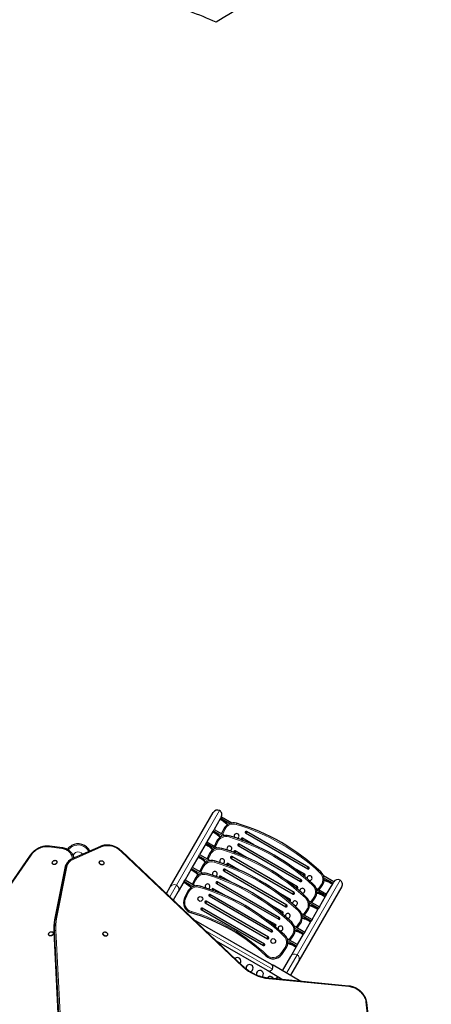
# Model space of a CAD drawing. Units: inches. Extents: x 438 to 1150, y -364 to 378.
# Drawn here: x 706 to 765, y -49 to 91 of the extents above; entities that cross this region are included whole.
import ezdxf

# ---------------------------------------------------------------- set-up
doc = ezdxf.new("R2010")
doc.units = ezdxf.units.IN
doc.header["$MEASUREMENT"] = 0
doc.header["$PDSIZE"] = -1
for name, color, linetype in [('CONTOUR', 7, 'Continuous'), ('DIM_IMP_BORDURE', 7, 'Continuous'), ('VUE NUAGE', 7, 'Continuous')]:
    doc.layers.add(name, color=color, linetype=linetype)
doc.styles.add('DIM', font='romans.shx')
doc.dimstyles.new('Implantation (Pied-mètre)', dxfattribs={"dimscale": 96, "dimtxt": 0.09375, "dimasz": 0.125, "dimexe": 0.125, "dimexo": 0.125, "dimgap": 0.03, "dimtad": 1, "dimdec": 3, "dimzin": 0, "dimdsep": 46, "dimlunit": 4, "dimtxsty": 'DIM', "dimblk1": 'OBLIQUE', "dimblk2": 'OBLIQUE', "dimsah": 1, "dimcen": 0.089844, "dimdle": 0.125, "dimclrt": 7, "dimadec": 0, "dimazin": 0, "dimtfac": 1, "dimtdec": 0, "dimtofl": 0, "dimtmove": 0, "dimatfit": 3, "dimldrblk": 'OBLIQUE', "dimfxl": 1, "dimfrac": 2, "dimtolj": 1, "dimtzin": 0, "dimarcsym": 0})

# ---------------------------------------------------------------- blocks, each defined once
blk = doc.blocks.new('_OBLIQUE')
at = {"color": 0, "linetype": 'ByBlock'}
blk.add_line((-0.5, -0.5), (0.5, 0.5), dxfattribs=at)
blk = doc.blocks.new('*D11')
at = {"layer": 'Defpoints', "color": 0}
for p in [(1134.17, 346.39), (514.75, 85.11), (1134.17, -87.89)]:
    blk.add_point(p, dxfattribs=at)
at = {"layer": 'DIM_IMP_BORDURE', "color": 0, "lineweight": -2}
for p, q in [((514.75, 101.36), (514.75, 362.64)), ((1134.17, -71.64), (1134.17, 362.64)), ((498.5, 346.39), (1150.42, 346.39))]:
    blk.add_line(p, q, dxfattribs=at)
at = {"layer": 'DIM_IMP_BORDURE', "color": 0, "lineweight": -2, "xscale": 16.25, "yscale": 16.25, "zscale": 16.25, "rotation": 180}
blk.add_blockref('_OBLIQUE', (514.75, 346.39), dxfattribs=at)
at = {"layer": 'DIM_IMP_BORDURE', "color": 0, "lineweight": -2, "xscale": 16.25, "yscale": 16.25, "zscale": 16.25}
blk.add_blockref('_OBLIQUE', (1134.17, 346.39), dxfattribs=at)
at = {"layer": 'DIM_IMP_BORDURE', "color": 7, "insert": (824.46, 359.56), "char_height": 12.1875, "attachment_point": 5, "style": 'DIM'}
blk.add_mtext('\\A1;51\'-7" [15.733m]', dxfattribs=at)

msp = doc.modelspace()

# ---------------------------------------------------------------- linework, layer by layer
at = {"layer": 'CONTOUR', "lineweight": 25}
for p, q in [((727.6234, -32.19035), (733.7501, -21.5786)), ((734.77433, -22.43457), (734.74386, -22.48735)), ((734.77433, -22.43457), (734.80145, -22.3876)), ((734.99084, -22.55957), (734.77433, -22.43457)), ((734.80145, -22.3876), (734.90988, -22.1998)), ((734.90988, -22.1998), (736.41439, -23.06843)), ((734.74386, -22.48735), (733.87342, -23.995)), ((734.90972, -22.70006), (734.69322, -22.57506)), ((733.7074, -24.28255), (732.83695, -25.79021)), ((733.87326, -24.49527), (733.65675, -24.37027)), ((733.73787, -24.22977), (733.7074, -24.28255)), ((733.73787, -24.22977), (733.76499, -24.18281)), ((733.95438, -24.35477), (733.73787, -24.22977)), ((733.76499, -24.18281), (733.87342, -23.995)), ((733.87342, -23.995), (735.37793, -24.86363)), ((735.25792, -23.9207), (734.93695, -24.60903)), ((738.33857, -24.51112), (747.21533, -29.63612)), ((747.34033, -29.41961), (738.46357, -24.29461)), ((712.27051, -26.63927), (710.41077, -26.40234)), ((717.69714, -26.41657), (713.63809, -28.20243)), ((717.70028, -26.41506), (713.64124, -28.20092)), ((732.67093, -26.07776), (731.80049, -27.58541)), ((732.8368, -26.29047), (732.62029, -26.16547)), ((732.70141, -26.02498), (732.67093, -26.07776)), ((732.70141, -26.02498), (732.72852, -25.97801)), ((732.91791, -26.14998), (732.70141, -26.02498)), ((732.72852, -25.97801), (732.83695, -25.79021)), ((732.83695, -25.79021), (734.34147, -26.65884)), ((734.22146, -25.71591), (733.90049, -26.40424)), ((737.30211, -26.30633), (746.17887, -31.43133)), ((746.30387, -31.21482), (737.42711, -26.08982)), ((737.77607, -25.4854), (737.84621, -25.52589)), ((739.52079, -26.20404), (737.90107, -25.26889)), ((707.68469, -27.66295), (701.60404, -36.45406)), ((713.67159, -27.50589), (713.67588, -27.51328)), ((713.71438, -27.57997), (713.67588, -27.51328)), ((738.02171, -43.5441), (720.65365, -27.07195)), ((731.63447, -27.87297), (730.76403, -29.38062)), ((731.80034, -28.08568), (731.58383, -27.96068)), ((731.66494, -27.82019), (731.63447, -27.87297)), ((731.66494, -27.82019), (731.69206, -27.77322)), ((731.88145, -27.94519), (731.66494, -27.82019)), ((731.69206, -27.77322), (731.80049, -27.58541)), ((731.80049, -27.58541), (733.30501, -28.45405)), ((733.185, -27.51111), (732.86402, -28.19944)), ((745.26741, -33.01003), (736.39065, -27.88503)), ((736.67927, -27.19546), (736.8858, -27.2652)), ((736.73961, -27.2806), (736.80975, -27.3211)), ((738.48433, -27.99924), (736.86461, -27.0641)), ((710.84153, -28.87151), (710.85597, -28.89652)), ((712.67521, -29.37108), (711.218, -36.75079)), ((711.45145, -28.55272), (711.43701, -28.52771)), ((712.85446, -28.88985), (712.77761, -29.02362)), ((713.64124, -28.20092), (713.63809, -28.20243)), ((717.54921, -28.58187), (717.5348, -28.60695)), ((718.131, -28.9495), (718.14542, -28.92441)), ((730.6556, -29.56843), (730.76403, -29.38062)), ((730.76403, -29.38062), (732.26854, -30.24925)), ((732.14854, -29.30632), (731.82756, -29.99465)), ((735.6428, -28.99067), (735.84934, -29.06041)), ((735.70315, -29.07581), (735.77328, -29.1163)), ((737.44787, -29.79445), (735.82815, -28.8593)), ((736.26565, -28.10153), (745.14241, -33.22653)), ((746.77783, -30.39389), (745.15812, -29.45875)), ((712.59835, -29.50485), (711.14115, -36.88456)), ((730.59801, -29.66817), (729.72756, -31.17582)), ((730.76387, -29.88089), (730.54737, -29.75589)), ((730.62848, -29.61539), (730.59801, -29.66817)), ((730.62848, -29.61539), (730.6556, -29.56843)), ((730.84499, -29.74039), (730.62848, -29.61539)), ((734.60634, -30.78587), (734.81287, -30.85562)), ((734.66669, -30.87102), (734.73682, -30.91151)), ((736.4114, -31.58965), (734.79169, -30.65451)), ((735.22919, -29.89674), (744.10595, -35.02174)), ((744.23095, -34.80523), (735.35419, -29.68023)), ((746.5827, -30.56991), (746.65283, -30.6104)), ((749.42683, -30.58116), (750.93135, -31.4498)), ((727.06684, -33.15433), (727.6234, -32.19035)), ((729.56155, -31.46338), (728.76222, -32.84785)), ((729.72741, -31.67609), (729.5109, -31.55109)), ((729.59202, -31.4106), (729.56155, -31.46338)), ((729.59202, -31.4106), (729.61913, -31.36363)), ((729.80853, -31.5356), (729.59202, -31.4106)), ((729.61913, -31.36363), (729.72756, -31.17582)), ((729.72756, -31.17582), (731.23208, -32.04446)), ((731.11207, -31.10153), (730.7911, -31.78986)), ((734.19272, -31.69194), (743.06948, -36.81694)), ((743.19448, -36.60044), (734.31772, -31.47544)), ((745.74137, -32.1891), (744.12165, -31.25395)), ((745.55662, -32.2713), (745.72028, -32.41529)), ((752.04921, -32.1436), (745.92251, -42.75535)), ((748.83135, -32.63097), (749.26698, -32.00883)), ((749.89489, -33.245), (750.76533, -31.73735)), ((750.71469, -31.82506), (750.49818, -31.70006)), ((750.7958, -31.68457), (750.5793, -31.55957)), ((750.7958, -31.68457), (750.76533, -31.73735)), ((750.82292, -31.6376), (750.7958, -31.68457)), ((750.93135, -31.4498), (750.82292, -31.6376)), ((728.76222, -32.84785), (728.04802, -34.08489)), ((730.07561, -32.89673), (729.64827, -33.81318)), ((733.15626, -33.48715), (742.03302, -38.61215)), ((742.15802, -38.39564), (733.28126, -33.27064)), ((733.56988, -32.58108), (733.77641, -32.65082)), ((733.63022, -32.66622), (733.70036, -32.70671)), ((735.37494, -33.38486), (733.75522, -32.44972)), ((744.70491, -33.9843), (743.08519, -33.04916)), ((745.54624, -32.36511), (745.61637, -32.4056)), ((748.39037, -32.37637), (749.89489, -33.245)), ((748.85842, -35.04021), (749.72887, -33.53255)), ((749.67822, -33.62027), (749.46172, -33.49527)), ((749.75934, -33.47977), (749.54283, -33.35477)), ((749.75934, -33.47977), (749.72887, -33.53255)), ((749.78646, -33.43281), (749.75934, -33.47977)), ((749.89489, -33.245), (749.78646, -33.43281)), ((732.53342, -34.37629), (732.73995, -34.44603)), ((732.59376, -34.46143), (741.47052, -39.58643)), ((741.59552, -39.36992), (732.71876, -34.24492)), ((743.66845, -35.77951), (742.04873, -34.84436)), ((744.50977, -34.16032), (744.57991, -34.20081)), ((744.52015, -34.06651), (744.68382, -34.2105)), ((747.35391, -34.17158), (748.85842, -35.04021)), ((747.79489, -34.42618), (748.23051, -33.80404)), ((748.85842, -35.04021), (748.74999, -35.22801)), ((732.03126, -35.43571), (740.90802, -40.56071)), ((741.03302, -40.3442), (732.15626, -35.2192)), ((743.47331, -35.95552), (743.54345, -35.99602)), ((743.48369, -35.86171), (743.64735, -36.00571)), ((746.31744, -35.96678), (747.82196, -36.83541)), ((746.75843, -36.22138), (747.19405, -35.59924)), ((747.82196, -36.83541), (748.6924, -35.32776)), ((748.64176, -35.41547), (748.42526, -35.29047)), ((748.72288, -35.27498), (748.50637, -35.14998)), ((748.72288, -35.27498), (748.6924, -35.32776)), ((748.74999, -35.22801), (748.72288, -35.27498)), ((730.95335, -36.84035), (741.99238, -43.21374)), ((742.63198, -37.57472), (741.01227, -36.63957)), ((742.43685, -37.75073), (742.50698, -37.79122)), ((742.44723, -37.65692), (742.61089, -37.80091)), ((745.28098, -37.76199), (746.7855, -38.63062)), ((745.72196, -38.01659), (746.15759, -37.39445)), ((746.7855, -38.63062), (747.65594, -37.12297)), ((747.6053, -37.21068), (747.38879, -37.08568)), ((747.68641, -37.07019), (747.46991, -36.94519)), ((747.68641, -37.07019), (747.65594, -37.12297)), ((747.71353, -37.02322), (747.68641, -37.07019)), ((747.82196, -36.83541), (747.71353, -37.02322)), ((710.32272, -39.04236), (710.33716, -39.06736)), ((710.93263, -38.72356), (710.9182, -38.69856)), ((711.02296, -38.58879), (712.79, -72.80284)), ((711.09982, -38.45502), (712.86685, -72.66907)), ((718.07484, -38.7409), (718.06043, -38.76598)), ((718.65664, -39.10853), (718.67105, -39.08345)), ((744.6855, -39.81179), (745.12113, -39.18966)), ((745.74903, -40.42582), (746.61948, -38.91817)), ((746.56884, -39.00589), (746.35233, -38.88089)), ((746.64995, -38.86539), (746.43345, -38.74039)), ((746.64995, -38.86539), (746.61948, -38.91817)), ((746.67707, -38.81843), (746.64995, -38.86539)), ((746.7855, -38.63062), (746.67707, -38.81843)), ((741.46738, -44.12307), (734.2208, -39.93925)), ((741.41077, -39.45213), (741.57443, -39.59612)), ((744.24452, -39.55719), (745.74903, -40.42582)), ((745.53237, -40.80109), (745.31587, -40.67609)), ((745.61349, -40.6606), (745.39698, -40.5356)), ((745.61349, -40.6606), (745.58302, -40.71338)), ((745.6406, -40.61363), (745.61349, -40.6606)), ((745.74903, -40.42582), (745.6406, -40.61363)), ((743.50467, -41.81318), (744.08466, -40.98486)), ((743.60267, -44.14344), (744.78369, -42.09785)), ((744.78369, -42.09785), (745.58302, -40.71338)), ((741.99238, -43.21374), (742.26301, -43.36999)), ((742.21145, -43.45931), (742.26301, -43.36999)), ((746.2431, -45.66789), (742.26301, -43.36999)), ((745.92251, -42.75535), (744.74149, -44.80094)), ((741.73801, -44.27932), (741.46738, -44.12307)), ((741.73801, -44.27932), (741.78958, -44.19)), ((741.73801, -44.27932), (743.72007, -45.42366)), ((753.02692, -46.32458), (741.64865, -45.22314)), ((742.74714, -45.19391), (742.77293, -45.17421)), ((742.74714, -45.19391), (742.76993, -45.1794)), ((756.08766, -52.98941), (755.61033, -48.65476)), ((756.08792, -52.9927), (755.61059, -48.65804))]:
    msp.add_line(p, q, dxfattribs=at)
at = {"layer": 'CONTOUR', "lineweight": 18}
for p, q in [((734.65333, -21.32915), (728.51657, -31.95834)), ((736.10995, -23.14307), (734.80145, -22.3876)), ((734.99084, -22.55957), (734.90972, -22.70006)), ((737.04649, -23.11732), (736.99592, -23.2867)), ((735.07349, -24.93827), (733.76499, -24.18281)), ((733.95438, -24.35477), (733.87326, -24.49527)), ((735.41814, -23.99541), (735.09063, -24.69776)), ((735.25792, -23.9207), (735.41814, -23.99541)), ((736.01002, -24.91252), (735.95945, -25.08191)), ((738.47121, -24.50634), (738.2764, -24.39387)), ((712.18906, -26.72524), (710.32932, -26.4883)), ((717.83343, -26.48636), (713.77439, -28.27222)), ((734.03703, -26.73348), (732.72852, -25.97801)), ((732.91791, -26.14998), (732.8368, -26.29047)), ((734.38167, -25.79062), (734.05416, -26.49297)), ((734.22146, -25.71591), (734.38167, -25.79062)), ((737.43474, -26.30154), (737.23994, -26.18907)), ((707.78115, -27.66958), (701.70049, -36.46069)), ((737.95033, -43.57982), (720.58226, -27.10767)), ((733.00056, -28.52868), (731.69206, -27.77322)), ((731.88145, -27.94519), (731.80034, -28.08568)), ((733.34521, -27.58582), (733.0177, -28.28817)), ((733.185, -27.51111), (733.34521, -27.58582)), ((734.97356, -26.70773), (734.92299, -26.87712)), ((736.39828, -28.09675), (736.20347, -27.98428)), ((736.79447, -27.04759), (736.88382, -27.07776)), ((712.87959, -29.35823), (711.42238, -36.73794)), ((712.59835, -29.50485), (712.67521, -29.37108)), ((732.30875, -29.38103), (731.98124, -30.08338)), ((732.14854, -29.30632), (732.30875, -29.38103)), ((733.9371, -28.50293), (733.88653, -28.67232)), ((735.75801, -28.84279), (735.84736, -28.87296)), ((731.9641, -30.32389), (730.6556, -29.56843)), ((730.84499, -29.74039), (730.76387, -29.88089)), ((732.90064, -30.29814), (732.85007, -30.46753)), ((734.72155, -30.638), (734.8109, -30.66817)), ((735.36182, -29.89196), (735.16701, -29.77948)), ((747.34797, -29.63134), (747.15316, -29.51887)), ((749.06845, -30.0582), (748.94704, -30.18669)), ((728.51657, -31.95834), (727.55743, -33.61961)), ((730.92764, -32.1191), (729.61913, -31.36363)), ((729.80853, -31.5356), (729.72741, -31.67609)), ((731.27229, -31.17623), (730.94478, -31.87858)), ((731.11207, -31.10153), (731.27229, -31.17623)), ((731.86417, -32.09334), (731.8136, -32.26273)), ((734.32536, -31.68716), (734.13055, -31.57469)), ((751.81362, -31.23665), (745.67686, -41.86584)), ((745.71994, -32.17929), (745.79074, -32.24159)), ((746.3115, -31.42654), (746.1167, -31.31407)), ((748.03199, -31.8534), (747.91058, -31.98189)), ((748.67767, -32.54224), (749.12217, -31.90744)), ((749.12217, -31.90744), (749.26698, -32.00883)), ((750.82292, -31.6376), (749.51441, -30.88214)), ((750.5793, -31.55957), (750.49818, -31.70006)), ((730.23582, -32.97144), (729.80848, -33.88788)), ((730.07561, -32.89673), (730.23582, -32.97144)), ((733.28889, -33.48237), (733.09409, -33.36989)), ((733.68508, -32.4332), (733.77444, -32.46338)), ((745.27504, -33.22175), (745.08023, -33.10928)), ((746.99552, -33.64861), (746.87411, -33.7771)), ((749.78646, -33.43281), (748.47795, -32.67734)), ((749.54283, -33.35477), (749.46172, -33.49527)), ((729.64827, -33.81318), (729.80848, -33.88788)), ((732.64862, -34.22841), (732.73797, -34.25858)), ((744.23858, -35.01696), (744.04377, -34.90448)), ((744.68347, -33.97449), (744.75428, -34.03679)), ((748.74999, -35.22801), (747.44149, -34.47255)), ((747.64121, -34.33745), (748.08571, -33.70264)), ((748.08571, -33.70264), (748.23051, -33.80404)), ((730.63599, -35.71704), (730.58633, -35.88669)), ((743.64701, -35.7697), (743.71782, -35.832)), ((745.95906, -35.44382), (745.83765, -35.57231)), ((747.71353, -37.02322), (746.40503, -36.26776)), ((746.60475, -36.13266), (747.04924, -35.49785)), ((747.04924, -35.49785), (747.19405, -35.59924)), ((748.50637, -35.14998), (748.42526, -35.29047)), ((711.14115, -36.88456), (711.218, -36.75079)), ((742.61055, -37.56491), (742.68135, -37.6272)), ((743.20212, -36.81216), (743.00731, -36.69969)), ((744.9226, -37.23902), (744.80119, -37.36751)), ((745.56829, -37.92786), (746.01278, -37.29306)), ((746.01278, -37.29306), (746.15759, -37.39445)), ((747.46991, -36.94519), (747.38879, -37.08568)), ((711.02296, -38.58879), (711.09982, -38.45502)), ((711.30629, -38.41205), (713.07333, -72.6261)), ((732.58707, -38.3898), (742.18454, -43.9309)), ((742.16565, -38.60737), (741.97085, -38.49489)), ((743.88614, -39.03423), (743.76472, -39.16272)), ((744.53182, -39.72307), (744.97632, -39.08826)), ((744.97632, -39.08826), (745.12113, -39.18966)), ((746.67707, -38.81843), (745.36856, -38.06296)), ((746.43345, -38.74039), (746.35233, -38.88089)), ((741.57408, -39.36011), (741.64489, -39.42241)), ((745.6406, -40.61363), (744.3321, -39.85817)), ((745.39698, -40.5356), (745.31587, -40.67609)), ((741.36202, -41.90971), (741.23992, -42.03755)), ((743.35987, -41.71178), (743.93986, -40.88347)), ((743.35987, -41.71178), (743.50467, -41.81318)), ((743.93986, -40.88347), (744.08466, -40.98486)), ((745.67686, -41.86584), (744.17208, -44.47219)), ((753.06649, -46.41088), (741.68823, -45.30944)), ((743.02924, -45.35678), (742.74714, -45.19391)), ((742.76993, -45.1794), (742.77293, -45.17421)), ((755.95893, -52.90961), (755.4816, -48.57495))]:
    msp.add_line(p, q, dxfattribs=at)
at = {"layer": 'CONTOUR', "lineweight": 18, "flags": 128}
for points in [[(710.32932, -26.4883), (710.15743, -26.4732), (709.98176, -26.47116), (709.80349, -26.4822), (709.62382, -26.50625), (709.44394, -26.54314), (709.26506, -26.59262), (709.08838, -26.65438), (708.91508, -26.72799), (708.74631, -26.81296), (708.58321, -26.90872), (708.42687, -27.01463), (708.27833, -27.12999), (708.13858, -27.25402), (708.00857, -27.38589), (707.88916, -27.52472), (707.78115, -27.66958)], [(710.32932, -26.4883), (710.34208, -26.45957), (710.35656, -26.43578), (710.37221, -26.41786), (710.38844, -26.40649), (710.40461, -26.4021), (710.41077, -26.40234)], [(712.18906, -26.72524), (712.20181, -26.6965), (712.21629, -26.67272), (712.23195, -26.65479), (712.24817, -26.64342), (712.26434, -26.63904), (712.27053, -26.63927)], [(717.83343, -26.48636), (717.81684, -26.46532), (717.79928, -26.44716), (717.78117, -26.43229), (717.76293, -26.42107), (717.74499, -26.41376), (717.72778, -26.41054), (717.7117, -26.41149), (717.70028, -26.41506)], [(720.58226, -27.10767), (720.44678, -26.98718), (720.30302, -26.87479), (720.15186, -26.77118), (719.99425, -26.67702), (719.83118, -26.59288), (719.66367, -26.5193), (719.49275, -26.45673), (719.31951, -26.40557), (719.14502, -26.36613), (718.97037, -26.33866), (718.79665, -26.32333), (718.62495, -26.32024), (718.45634, -26.32941), (718.29187, -26.35077), (718.13258, -26.3842), (717.97944, -26.42949), (717.83343, -26.48636)], [(707.78115, -27.66958), (707.75359, -27.65953), (707.72932, -27.65371), (707.70925, -27.65235), (707.69417, -27.65549), (707.68469, -27.66295)], [(713.65177, -28.19641), (713.64577, -28.10863), (713.62368, -27.95689), (713.587, -27.80989), (713.53598, -27.66862), (713.47097, -27.53403), (713.3924, -27.40704), (713.3008, -27.28848), (713.19679, -27.17915), (713.08107, -27.0798), (712.95441, -26.99109), (712.81766, -26.91361), (712.67174, -26.84788), (712.51764, -26.79435), (712.35638, -26.75338), (712.18906, -26.72524)], [(720.58226, -27.10767), (720.59967, -27.09433), (720.61531, -27.08366), (720.6288, -27.07594), (720.63984, -27.07134), (720.64815, -27.06997), (720.65354, -27.07185), (720.65365, -27.07195)], [(713.77439, -28.27222), (713.7578, -28.25119), (713.74024, -28.23302), (713.72212, -28.21815), (713.70388, -28.20693), (713.68594, -28.19963), (713.66873, -28.19641), (713.65265, -28.19735), (713.64124, -28.20092)], [(737.95033, -43.57982), (737.96774, -43.56647), (737.98338, -43.55581), (737.99687, -43.54808), (738.0079, -43.54348), (738.01621, -43.54211), (738.0216, -43.544), (738.02171, -43.5441)], [(741.68823, -45.30944), (741.68489, -45.28649), (741.68026, -45.26646), (741.67447, -45.24981), (741.66764, -45.23694), (741.65993, -45.22815), (741.65153, -45.22366), (741.64865, -45.22314)], [(753.06649, -46.41088), (753.06315, -46.38793), (753.05853, -46.3679), (753.05274, -46.35125), (753.0459, -46.33838), (753.0382, -46.32959), (753.02979, -46.3251), (753.02692, -46.32458)], [(755.4816, -48.57495), (755.45796, -48.42122), (755.4209, -48.26711), (755.37065, -48.1136), (755.30752, -47.96161), (755.23189, -47.81209), (755.14424, -47.66596), (755.04511, -47.52413), (754.9351, -47.38746), (754.8149, -47.25679), (754.68524, -47.13294), (754.54692, -47.01667), (754.4008, -46.9087), (754.24778, -46.80968), (754.0888, -46.72023), (753.92485, -46.6409), (753.75692, -46.57219), (753.58607, -46.51451), (753.41333, -46.46822), (753.23979, -46.43361), (753.06649, -46.41088)], [(755.4816, -48.57495), (755.50813, -48.57877), (755.53268, -48.58487), (755.55466, -48.59311), (755.57354, -48.60329), (755.5889, -48.61517), (755.60035, -48.62847), (755.60764, -48.64287), (755.61033, -48.65476)]]:
    msp.add_lwpolyline(points, dxfattribs=at)
at = {"layer": 'CONTOUR', "lineweight": 25, "flags": 128}
for points in [[(710.92128, -28.52696), (710.97483, -28.4834), (711.03511, -28.44868), (711.09966, -28.42424), (711.16583, -28.41107), (711.23091, -28.40972), (711.29224, -28.42023), (711.3473, -28.44218), (711.39385, -28.47467), (711.42998, -28.51637), (711.45421, -28.56557), (711.46554, -28.62026), (711.46352, -28.6782), (711.44822, -28.73702), (711.42027, -28.7943), (711.38082, -28.84771), (711.33148, -28.89505), (711.27427, -28.93439), (711.21153, -28.96413), (711.14584, -28.98303), (711.07988, -28.99033), (711.01635, -28.98572), (710.95785, -28.96941), (710.90678, -28.94205), (710.86522, -28.90476), (710.83489, -28.85908), (710.81702, -28.80686), (710.81234, -28.75026), (710.82105, -28.69158), (710.84278, -28.63323), (710.87666, -28.5776), (710.92128, -28.52696)], [(711.45145, -28.55272), (711.46865, -28.59058), (711.47998, -28.64527), (711.47795, -28.70321), (711.46266, -28.76202), (711.43471, -28.81931), (711.39526, -28.87271), (711.34592, -28.92006), (711.28871, -28.9594), (711.22597, -28.98913), (711.16028, -29.00803), (711.09431, -29.01533), (711.03078, -29.01073), (710.97228, -28.99442), (710.92121, -28.96705), (710.87966, -28.92977), (710.85597, -28.89652)], [(718.131, -28.9495), (718.10661, -28.98367), (718.06494, -29.02079), (718.01376, -29.04798), (717.95519, -29.06413), (717.8916, -29.06857), (717.82561, -29.06113), (717.75992, -29.0421), (717.69722, -29.01227), (717.64008, -28.97286), (717.59082, -28.92548), (717.55148, -28.87207), (717.52366, -28.81482), (717.5085, -28.75607), (717.50662, -28.69823), (717.5181, -28.64366), (717.5348, -28.60695)], [(717.88766, -28.47834), (717.95218, -28.5029), (718.01242, -28.5377), (718.06589, -28.58132), (718.11042, -28.63197), (718.14417, -28.68759), (718.16577, -28.74588), (718.17433, -28.80448), (718.16951, -28.86098), (718.15149, -28.91306), (718.12102, -28.95859), (718.07935, -28.99571), (718.02817, -29.0229), (717.9696, -29.03905), (717.90601, -29.04349), (717.84002, -29.03605), (717.77433, -29.01702), (717.71163, -28.98719), (717.65449, -28.94778), (717.60523, -28.9004), (717.56589, -28.84699), (717.53807, -28.78974), (717.52291, -28.73099), (717.52103, -28.67315), (717.53251, -28.61858), (717.55688, -28.56952), (717.59314, -28.52798), (717.6398, -28.49566), (717.69496, -28.47388), (717.75636, -28.46353), (717.82148, -28.46504), (717.88766, -28.47834)], [(710.47505, -38.64187), (710.53701, -38.61036), (710.60238, -38.58951), (710.66849, -38.58016), (710.73263, -38.58269), (710.79219, -38.59701), (710.84471, -38.62252), (710.88805, -38.65818), (710.92043, -38.70253), (710.94054, -38.75376), (710.94754, -38.80976), (710.94115, -38.86825), (710.92163, -38.92683), (710.88978, -38.9831), (710.8469, -39.03476), (710.79476, -39.07969), (710.73547, -39.11606), (710.67148, -39.14237), (710.6054, -39.15755), (710.53994, -39.16098), (710.47777, -39.15251), (710.42145, -39.13249), (710.37327, -39.10175), (710.33521, -39.06154), (710.30883, -39.0135), (710.29521, -38.95961), (710.2949, -38.90207), (710.30792, -38.84323), (710.33374, -38.78551), (710.37129, -38.73127), (710.41905, -38.68272), (710.47505, -38.64187)], [(710.93263, -38.72356), (710.93487, -38.72754), (710.95498, -38.77876), (710.96198, -38.83477), (710.95559, -38.89326), (710.93607, -38.95184), (710.90422, -39.00811), (710.86134, -39.05977), (710.80919, -39.1047), (710.74991, -39.14107), (710.68592, -39.16738), (710.61984, -39.18256), (710.55438, -39.18598), (710.49221, -39.17752), (710.43588, -39.1575), (710.3877, -39.12676), (710.34965, -39.08655), (710.33716, -39.06736)], [(718.65664, -39.10853), (718.63224, -39.1427), (718.59057, -39.17982), (718.53939, -39.20701), (718.48082, -39.22316), (718.41723, -39.2276), (718.35124, -39.22016), (718.28555, -39.20113), (718.22285, -39.1713), (718.16571, -39.13189), (718.11645, -39.08451), (718.07711, -39.0311), (718.04929, -38.97385), (718.03413, -38.9151), (718.03225, -38.85726), (718.04373, -38.80269), (718.06043, -38.76598)], [(718.41329, -38.63737), (718.47781, -38.66193), (718.53805, -38.69673), (718.59152, -38.74035), (718.63605, -38.791), (718.6698, -38.84662), (718.6914, -38.90492), (718.69996, -38.96351), (718.69514, -39.02001), (718.67712, -39.07209), (718.64665, -39.11762), (718.60498, -39.15474), (718.55381, -39.18193), (718.49523, -39.19808), (718.43164, -39.20252), (718.36565, -39.19508), (718.29996, -39.17605), (718.23726, -39.14622), (718.18012, -39.10681), (718.13086, -39.05943), (718.09152, -39.00602), (718.0637, -38.94877), (718.04854, -38.89002), (718.04666, -38.83218), (718.05814, -38.77761), (718.08251, -38.72855), (718.11877, -38.68701), (718.16543, -38.65469), (718.22059, -38.63291), (718.28199, -38.62256), (718.34711, -38.62407), (718.41329, -38.63737)], [(742.74714, -45.19391), (742.66095, -45.25966), (742.60329, -45.31555)]]:
    msp.add_lwpolyline(points, dxfattribs=at)
at = {"layer": 'CONTOUR', "lineweight": 25}
for centre in [(731.89849, -33.91567), (742.29079, -39.91567)]:
    msp.add_circle(centre, 0.3438, dxfattribs=at)
for centre, radius, start, end in [((736.61738, -24.55463), 1.5, 73.3773159, 155), ((728.46445, -51.8636), 30, 46.6226841, 73.3773159), ((735.58092, -26.34984), 1.5, 73.3773159, 155), ((727.42799, -53.6588), 30, 46.6226841, 73.3773159), ((737.0808, -24.93965), 0.3438, 281.1837563, 221.6601702), ((737.83857, -25.37715), 0.125, 60, 240), ((738.40107, -24.40287), 0.125, 60, 240), ((738.40107, -24.40287), 0.125, 240, 60), ((714.50877, -27.95229), 1.89, 120, 144.420603), ((714.50877, -27.95229), 1.89, 27.4392955, 120), ((734.54446, -28.14504), 1.5, 73.3773159, 155), ((736.04434, -26.73485), 0.3438, 281.1837563, 221.6601702), ((737.36461, -26.19807), 0.125, 60, 240), ((737.36461, -26.19807), 0.125, 240, 60), ((737.36461, -26.19807), 0.125, 240, 330), ((737.83857, -25.37715), 0.125, 240, 60), ((726.39153, -55.45401), 30, 46.6226841, 73.3773159), ((736.32815, -27.99328), 0.125, 60, 240), ((736.32815, -27.99328), 0.125, 240, 60), ((736.32815, -27.99328), 0.125, 240, 330), ((736.80211, -27.17235), 0.125, 60, 240), ((736.80211, -27.17235), 0.125, 240, 60), ((714.14301, -29.80623), 1.57379, 150.1798945, 168.9595141), ((714.25755, -29.69382), 1.61492, 112.555746, 168.4718837), ((714.24999, -29.69002), 1.60676, 115.5112201, 168.5505958), ((733.508, -29.94025), 1.5, 73.3773159, 155), ((725.35507, -57.24921), 30, 46.6226841, 73.3773159), ((735.00788, -28.53006), 0.3438, 281.1837563, 221.6601702), ((735.76565, -28.96756), 0.125, 60, 240), ((735.76565, -28.96756), 0.125, 240, 60), ((747.27783, -29.52787), 0.125, 60, 240), ((747.27783, -29.52787), 0.125, 240, 60), ((732.47153, -31.73545), 1.5, 73.3773159, 155), ((724.3186, -59.04442), 30, 46.6226841, 73.3773159), ((733.97141, -30.32526), 0.3438, 281.1837563, 221.6601702), ((734.72919, -30.76276), 0.125, 60, 240), ((734.72919, -30.76276), 0.125, 240, 60), ((735.29169, -29.78848), 0.125, 60, 240), ((735.29169, -29.78848), 0.125, 240, 60), ((735.29169, -29.78848), 0.125, 240, 330), ((746.71533, -30.50215), 0.125, 60, 240), ((746.71533, -30.50215), 0.125, 240, 60), ((747.47311, -30.93965), 0.3438, 259.0259845, 198.8162437), ((748.03825, -31.14847), 1.5, 325, 46.6226841), ((731.43507, -33.53066), 1.5, 73.3773159, 155), ((723.28214, -60.83963), 30, 46.6226841, 73.3773159), ((732.93495, -32.12047), 0.3438, 281.1837563, 221.6601702), ((734.25522, -31.58369), 0.125, 60, 240), ((734.25522, -31.58369), 0.125, 240, 60), ((734.25522, -31.58369), 0.125, 240, 330), ((745.67887, -32.29735), 0.125, 60, 240), ((745.67887, -32.29735), 0.125, 240, 60), ((746.24137, -31.32307), 0.125, 60, 240), ((746.24137, -31.32307), 0.125, 240, 60), ((747.00179, -32.94367), 1.5, 325, 46.6226841), ((733.21876, -33.3789), 0.125, 60, 240), ((733.21876, -33.3789), 0.125, 240, 60), ((733.21876, -33.3789), 0.125, 240, 330), ((733.69272, -32.55797), 0.125, 60, 240), ((733.69272, -32.55797), 0.125, 240, 60), ((745.20491, -33.11828), 0.125, 60, 240), ((745.20491, -33.11828), 0.125, 240, 60), ((746.43664, -32.73485), 0.3438, 259.0259845, 198.8162437), ((745.96532, -34.73888), 1.5, 325, 46.6226841), ((731.00773, -34.4471), 1.5, 155, 253.6842576), ((732.65626, -34.35317), 0.125, 60, 240), ((732.65626, -34.35317), 0.125, 240, 60), ((744.16845, -34.91348), 0.125, 60, 240), ((744.16845, -34.91348), 0.125, 240, 60), ((744.64241, -34.09256), 0.125, 60, 240), ((744.64241, -34.09256), 0.125, 240, 60), ((745.40018, -34.53006), 0.3438, 259.0259845, 198.8162437), ((723.28214, -60.83963), 26, 46.3157424, 73.6842576), ((732.09376, -35.32745), 0.125, 60, 240), ((732.09376, -35.32745), 0.125, 240, 60), ((743.60595, -35.88776), 0.125, 60, 240), ((743.60595, -35.88776), 0.125, 240, 60), ((744.36372, -36.32526), 0.3438, 259.0259845, 198.8162437), ((744.92886, -36.53409), 1.5, 325, 46.6226841), ((717.95524, -38.21331), 6.94244, 168.9657359, 183.100359), ((718.03209, -38.07954), 6.94244, 168.9657359, 183.100359), ((742.56948, -37.68297), 0.125, 60, 240), ((742.56948, -37.68297), 0.125, 240, 60), ((743.32726, -38.12047), 0.3438, 259.0259845, 198.8162437), ((743.13198, -36.70869), 0.125, 60, 240), ((743.13198, -36.70869), 0.125, 240, 60), ((743.8924, -38.32929), 1.5, 325, 46.6226841), ((742.09552, -38.5039), 0.125, 60, 240), ((742.09552, -38.5039), 0.125, 240, 60), ((742.85594, -40.1245), 1.5, 325, 46.6226841), ((740.97052, -40.45245), 0.125, 60, 240), ((740.97052, -40.45245), 0.125, 240, 60), ((741.53302, -39.47817), 0.125, 60, 240), ((741.53302, -39.47817), 0.125, 240, 60), ((735.44907, -41.76589), 0.5, 30.3121421, 62.7209682), ((742.27594, -40.95281), 1.5, 226.3157424, 325), ((737.18112, -42.76589), 0.5, 318.0989569, 134.9341534), ((738.91317, -43.76589), 0.5, 272.587145, 196.3954294), ((741.72988, -43.6684), 0.525, 330, 60), ((740.38541, -44.61589), 0.5, 120, 199.1285763), ((740.38541, -44.61589), 0.5, 301.3828415, 120), ((741.72988, -43.6684), 0.525, 240, 330), ((741.85765, -45.46589), 0.5, 120, 147.1483727), ((741.85765, -45.46589), 0.5, 19.9787288, 120)]:
    msp.add_arc(centre, radius, start, end, dxfattribs=at)
at = {"layer": 'CONTOUR', "lineweight": 18}
for centre, radius, start, end in [((736.61738, -24.55463), 1.32322, 73.3773159, 155), ((728.46445, -51.8636), 29.82322, 46.6226841, 73.3773159), ((735.58092, -26.34984), 1.32322, 73.3773159, 155), ((727.42799, -53.6588), 29.82322, 46.6226841, 73.3773159), ((714.50877, -27.95229), 1.73415, 120, 143.9135447), ((714.50877, -27.95229), 1.73415, 27.7715498, 120), ((712.29201, -28.30736), 1.59551, 7.5142718, 29.8477778), ((712.34016, -28.3701), 1.58518, 10.2789731, 29.8975181), ((714.50877, -27.95229), 0.74728, 120, 163.8317099), ((714.50877, -27.95229), 0.74728, 33.1189899, 120), ((734.54446, -28.14504), 1.32322, 73.3773159, 155), ((726.39153, -55.45401), 29.82322, 46.6226841, 73.3773159), ((712.79164, -29.59129), 0.2491, 69.3253741, 117.867732), ((714.35004, -29.65815), 1.50073, 112.555746, 168.4718837), ((733.508, -29.94025), 1.32322, 73.3773159, 155), ((725.35507, -57.24921), 29.82322, 46.6226841, 73.3773159), ((732.47153, -31.73545), 1.32322, 73.3773159, 155), ((724.3186, -59.04442), 29.82322, 46.6226841, 73.3773159), ((748.03825, -31.14847), 1.32322, 325, 46.6226841), ((728.186, -32.52098), 0.65256, 59.5648082, 149.5580946), ((728.19459, -32.52594), 0.65256, 330.4419054, 60.4351918), ((731.43507, -33.53066), 1.32322, 73.3773159, 155), ((723.28214, -60.83963), 29.82322, 46.6226841, 73.3773159), ((747.00179, -32.94367), 1.32322, 325, 46.6226841), ((731.00773, -34.4471), 1.32322, 155, 253.6842576), ((745.96532, -34.73888), 1.32322, 325, 46.6226841), ((723.28214, -60.83963), 26.17678, 46.3157424, 73.6842576), ((744.92886, -36.53409), 1.32322, 325, 46.6226841), ((711.33444, -36.971), 0.2491, 69.3253741, 117.867732), ((718.11602, -38.04321), 6.81971, 168.9657359, 183.100359), ((743.8924, -38.32929), 1.32322, 325, 46.6226841), ((711.25852, -38.70002), 0.2919, 80.5807533, 122.9336739), ((742.85594, -40.1245), 1.32322, 325, 46.6226841), ((742.27594, -40.95281), 1.32322, 226.3157424, 325), ((745.34629, -42.42848), 0.65256, 59.5648082, 149.5580946), ((745.35488, -42.43344), 0.65256, 330.4419054, 60.4351918), ((742.37215, -38.9276), 6.41838, 226.4544091, 263.8830944)]:
    msp.add_arc(centre, radius, start, end, dxfattribs=at)
at = {"layer": 'CONTOUR', "lineweight": 25}
for centre, major_axis, start_param, end_param in [((734.31951, -21.90735), (-0.33382, -0.5782), 3.141592654, 4.71238898), ((734.31951, -21.90735), (0.33382, 0.5782), 4.71238898, 6.283185307), ((751.4798, -31.81485), (-0.33382, -0.5782), 3.141592654, 4.71238898), ((751.4798, -31.81485), (0.33382, 0.5782), 4.71238898, 6.283185307)]:
    msp.add_ellipse(centre, major_axis=major_axis, ratio=0.984807753, start_param=start_param, end_param=end_param, dxfattribs=at)
for points, knots in [([(735.73985, -23.34389), (735.73145, -23.3334), (735.69844, -23.29217), (735.63253, -23.2237), (735.54254, -23.13802), (735.39641, -23.01524), (735.18752, -22.8657), (735.00265, -22.75547), (734.90972, -22.70006)], [0, 0, 0, 0, 0.038110911, 0.149812822, 0.270954914, 0.393138411, 0.694968835, 1, 1, 1, 1]), ([(735.78415, -23.31531), (735.7798, -23.30616), (735.7607, -23.26601), (735.70942, -23.17973), (735.62464, -23.06195), (735.50175, -22.92773), (735.35251, -22.79786), (735.17715, -22.67138), (735.05294, -22.59684), (734.99084, -22.55957)], [0, 0, 0, 0, 0.027075342, 0.118865867, 0.271885257, 0.422678319, 0.616921049, 0.808451701, 1, 1, 1, 1]), ([(734.70338, -25.13909), (734.69499, -25.1286), (734.66198, -25.08738), (734.59607, -25.0189), (734.50608, -24.93323), (734.35995, -24.81044), (734.15106, -24.6609), (733.96619, -24.55067), (733.87326, -24.49527)], [0, 0, 0, 0, 0.038110911, 0.149812822, 0.270954914, 0.393138411, 0.694968835, 1, 1, 1, 1]), ([(734.74769, -25.11051), (734.74334, -25.10137), (734.72424, -25.06122), (734.67296, -24.97494), (734.58818, -24.85716), (734.46529, -24.72293), (734.31605, -24.59306), (734.14069, -24.46658), (734.01648, -24.39204), (733.95438, -24.35477)], [0, 0, 0, 0, 0.027075342, 0.118865867, 0.271885257, 0.422678319, 0.616921049, 0.808451701, 1, 1, 1, 1]), ([(710.41077, -26.40234), (710.38172, -26.39896), (710.29901, -26.38936), (710.16007, -26.3819), (709.9938, -26.38331), (709.82578, -26.3956), (709.65692, -26.41853), (709.48802, -26.45201), (709.31996, -26.49585), (709.15356, -26.54983), (708.98965, -26.61368), (708.82904, -26.68706), (708.67252, -26.76962), (708.52087, -26.86094), (708.37483, -26.96059), (708.23512, -27.06808), (708.10246, -27.18289), (707.97746, -27.30444), (707.86095, -27.43225), (707.76347, -27.55217), (707.70771, -27.63058), (707.68469, -27.66295)], [0, 0, 0, 0, 0.029605894, 0.084266744, 0.138960942, 0.193699354, 0.248469663, 0.303262146, 0.358069574, 0.412886967, 0.467710917, 0.522540029, 0.577374294, 0.632214387, 0.687061204, 0.741915544, 0.796778196, 0.851649339, 0.906528126, 0.961411342, 1, 1, 1, 1]), ([(713.67018, -27.50627), (713.66225, -27.49196), (713.63139, -27.43621), (713.56659, -27.34557), (713.47629, -27.23515), (713.37554, -27.13281), (713.26575, -27.03849), (713.14718, -26.95277), (713.02045, -26.87604), (712.88614, -26.8087), (712.7449, -26.7511), (712.59743, -26.70353), (712.44699, -26.66694), (712.33688, -26.64794), (712.2784, -26.6403), (712.27051, -26.63927)], [0, 0, 0, 0, 0.0299785417, 0.1167325169, 0.2034831162, 0.2902940544, 0.3772246106, 0.4643228493, 0.5516224927, 0.6391416842, 0.7268836159, 0.8148386866, 0.9029876525, 0.9869066113, 1, 1, 1, 1]), ([(720.65365, -27.07195), (720.63074, -27.05064), (720.56517, -26.98961), (720.45103, -26.89414), (720.30958, -26.78831), (720.16182, -26.69048), (720.00861, -26.60103), (719.85068, -26.52042), (719.6888, -26.44904), (719.52376, -26.38727), (719.35636, -26.3354), (719.18743, -26.29373), (719.0178, -26.26247), (718.84829, -26.2418), (718.67975, -26.23185), (718.51303, -26.2327), (718.34897, -26.24437), (718.18841, -26.26683), (718.03217, -26.29996), (717.88113, -26.34371), (717.77157, -26.38423), (717.71246, -26.40979), (717.70028, -26.41506)], [0, 0, 0, 0, 0.028567422, 0.081769469, 0.134978268, 0.188191843, 0.24141063, 0.294635539, 0.347867315, 0.401106864, 0.454354705, 0.507610576, 0.5608726, 0.61413691, 0.667397853, 0.720647311, 0.773874428, 0.827065477, 0.880204012, 0.933271393, 0.986247788, 1, 1, 1, 1]), ([(733.66692, -26.9343), (733.65852, -26.92381), (733.62552, -26.88259), (733.5596, -26.81411), (733.46961, -26.72843), (733.32349, -26.60565), (733.1146, -26.45611), (732.92972, -26.34588), (732.8368, -26.29047)], [0, 0, 0, 0, 0.0381109112, 0.1498128217, 0.2709549139, 0.3931384109, 0.694968835, 1, 1, 1, 1]), ([(733.71123, -26.90572), (733.70688, -26.89657), (733.68778, -26.85642), (733.63649, -26.77014), (733.55172, -26.65236), (733.42882, -26.51814), (733.27959, -26.38827), (733.10422, -26.26179), (732.98002, -26.18725), (732.91791, -26.14998)], [0, 0, 0, 0, 0.027075342, 0.118865867, 0.271885257, 0.422678319, 0.616921049, 0.808451701, 1, 1, 1, 1]), ([(713.90265, -28.08603), (713.90112, -28.07676), (713.89171, -28.01962), (713.86296, -27.91806), (713.81553, -27.78287), (713.76382, -27.66695), (713.72387, -27.59882), (713.70792, -27.57161)], [0, 0, 0, 0, 0.050317002, 0.310142549, 0.569345719, 0.828049219, 1, 1, 1, 1]), ([(732.67477, -28.70093), (732.67042, -28.69178), (732.65132, -28.65163), (732.60003, -28.56535), (732.51525, -28.44757), (732.39236, -28.31335), (732.24312, -28.18348), (732.06776, -28.05699), (731.94356, -27.98246), (731.88145, -27.94519)], [0, 0, 0, 0, 0.0270753419, 0.1188658671, 0.2718852566, 0.4226783185, 0.6169210488, 0.8084517014, 1, 1, 1, 1]), ([(713.64124, -28.20092), (713.61562, -28.212), (713.58762, -28.22411), (713.56125, -28.2385), (713.559, -28.23973)], [0, 0, 0, 0, 0.914748351, 1, 1, 1, 1]), ([(732.63046, -28.7295), (732.62206, -28.71902), (732.58906, -28.67779), (732.52314, -28.60931), (732.43315, -28.52364), (732.28703, -28.40085), (732.07813, -28.25132), (731.89326, -28.14109), (731.80034, -28.08568)], [0, 0, 0, 0, 0.0381109112, 0.1498128217, 0.2709549139, 0.3931384109, 0.694968835, 1, 1, 1, 1]), ([(731.59399, -30.52471), (731.5856, -30.51422), (731.55259, -30.473), (731.48668, -30.40452), (731.39669, -30.31884), (731.25056, -30.19606), (731.04167, -30.04652), (730.8568, -29.93629), (730.76387, -29.88089)], [0, 0, 0, 0, 0.0381109112, 0.1498128217, 0.2709549139, 0.3931384109, 0.694968835, 1, 1, 1, 1]), ([(731.6383, -30.49613), (731.63395, -30.48699), (731.61485, -30.44683), (731.56357, -30.36055), (731.47879, -30.24278), (731.3559, -30.10855), (731.20666, -29.97868), (731.0313, -29.8522), (730.90709, -29.77766), (730.84499, -29.74039)], [0, 0, 0, 0, 0.027075342, 0.118865867, 0.271885257, 0.422678319, 0.616921049, 0.808451701, 1, 1, 1, 1]), ([(730.55753, -32.31991), (730.54914, -32.30943), (730.51613, -32.2682), (730.45022, -32.19972), (730.36022, -32.11405), (730.2141, -31.99126), (730.00521, -31.84173), (729.82034, -31.7315), (729.72741, -31.67609)], [0, 0, 0, 0, 0.038110911, 0.149812822, 0.270954914, 0.393138411, 0.694968835, 1, 1, 1, 1]), ([(730.60184, -32.29134), (730.59749, -32.28219), (730.57839, -32.24204), (730.52711, -32.15576), (730.44233, -32.03798), (730.31944, -31.90376), (730.1702, -31.77389), (729.99484, -31.64741), (729.87063, -31.57287), (729.80853, -31.5356)], [0, 0, 0, 0, 0.027075342, 0.118865867, 0.271885257, 0.422678319, 0.616921049, 0.808451701, 1, 1, 1, 1]), ([(750.49818, -31.70006), (750.40373, -31.64732), (750.21581, -31.5424), (749.97223, -31.43143), (749.77242, -31.36106), (749.63948, -31.32293), (749.55548, -31.30862), (749.52389, -31.30324)], [0, 0, 0, 0, 0.3045878915, 0.6059796935, 0.7583045928, 0.9091002243, 1, 1, 1, 1]), ([(750.5793, -31.55957), (750.51596, -31.52442), (750.38931, -31.45412), (750.1921, -31.3655), (750.03135, -31.31022), (749.90887, -31.27994), (749.82743, -31.2644), (749.74454, -31.2534), (749.65482, -31.24704), (749.58348, -31.24604), (749.54008, -31.24948), (749.5309, -31.25021)], [0, 0, 0, 0, 0.1919985393, 0.3839793911, 0.5786786955, 0.654067632, 0.7298774324, 0.8062500065, 0.8833240696, 0.9753303515, 1, 1, 1, 1]), ([(749.46172, -33.49527), (749.36726, -33.44253), (749.17935, -33.3376), (748.93577, -33.22664), (748.73596, -33.15626), (748.60302, -33.11813), (748.51902, -33.10383), (748.48743, -33.09845)], [0, 0, 0, 0, 0.304587892, 0.605979693, 0.758304593, 0.909100224, 1, 1, 1, 1]), ([(749.54283, -33.35477), (749.4795, -33.31962), (749.35285, -33.24933), (749.15563, -33.16071), (748.99488, -33.10543), (748.87241, -33.07515), (748.79097, -33.0596), (748.70808, -33.04861), (748.61836, -33.04225), (748.54702, -33.04124), (748.50362, -33.04468), (748.49444, -33.04541)], [0, 0, 0, 0, 0.191998539, 0.383979391, 0.578678696, 0.654067632, 0.729877432, 0.806250006, 0.88332407, 0.975330352, 1, 1, 1, 1]), ([(748.42526, -35.29047), (748.3308, -35.23774), (748.14288, -35.13281), (747.89931, -35.02185), (747.69949, -34.95147), (747.56656, -34.91334), (747.48256, -34.89903), (747.45096, -34.89365)], [0, 0, 0, 0, 0.3045878915, 0.6059796935, 0.7583045928, 0.9091002243, 1, 1, 1, 1]), ([(748.50637, -35.14998), (748.44304, -35.11483), (748.31638, -35.04453), (748.11917, -34.95592), (747.95842, -34.90063), (747.83594, -34.87035), (747.75451, -34.85481), (747.67162, -34.84381), (747.58189, -34.83745), (747.51055, -34.83645), (747.46715, -34.83989), (747.45798, -34.84062)], [0, 0, 0, 0, 0.191998539, 0.383979391, 0.578678696, 0.654067632, 0.729877432, 0.806250006, 0.88332407, 0.975330352, 1, 1, 1, 1]), ([(747.38879, -37.08568), (747.29434, -37.03294), (747.10642, -36.92802), (746.86285, -36.81705), (746.66303, -36.74667), (746.5301, -36.70855), (746.44609, -36.69424), (746.4145, -36.68886)], [0, 0, 0, 0, 0.304587892, 0.605979693, 0.758304593, 0.909100224, 1, 1, 1, 1]), ([(747.46991, -36.94519), (747.40658, -36.91004), (747.27992, -36.83974), (747.08271, -36.75112), (746.92196, -36.69584), (746.79948, -36.66556), (746.71805, -36.65002), (746.63515, -36.63902), (746.54543, -36.63266), (746.47409, -36.63165), (746.43069, -36.6351), (746.42151, -36.63582)], [0, 0, 0, 0, 0.191998539, 0.383979391, 0.578678696, 0.654067632, 0.729877432, 0.806250006, 0.88332407, 0.975330352, 1, 1, 1, 1]), ([(746.35233, -38.88089), (746.25788, -38.82815), (746.06996, -38.72322), (745.82638, -38.61226), (745.62657, -38.54188), (745.49363, -38.50375), (745.40963, -38.48944), (745.37804, -38.48406)], [0, 0, 0, 0, 0.304587892, 0.605979693, 0.758304593, 0.909100224, 1, 1, 1, 1]), ([(746.43345, -38.74039), (746.37011, -38.70524), (746.24346, -38.63494), (746.04625, -38.54633), (745.8855, -38.49104), (745.76302, -38.46077), (745.68158, -38.44522), (745.59869, -38.43422), (745.50897, -38.42786), (745.43763, -38.42686), (745.39423, -38.4303), (745.38505, -38.43103)], [0, 0, 0, 0, 0.191998539, 0.383979391, 0.578678696, 0.654067632, 0.729877432, 0.806250006, 0.88332407, 0.975330352, 1, 1, 1, 1]), ([(745.31587, -40.67609), (745.22141, -40.62335), (745.0335, -40.51843), (744.78992, -40.40746), (744.59011, -40.33709), (744.45717, -40.29896), (744.37317, -40.28465), (744.34158, -40.27927)], [0, 0, 0, 0, 0.304587892, 0.605979693, 0.758304593, 0.909100224, 1, 1, 1, 1]), ([(745.39698, -40.5356), (745.33365, -40.50045), (745.207, -40.43015), (745.00978, -40.34153), (744.84903, -40.28625), (744.72656, -40.25597), (744.64512, -40.24043), (744.56223, -40.22943), (744.47251, -40.22307), (744.40117, -40.22206), (744.35776, -40.22551), (744.34859, -40.22624)], [0, 0, 0, 0, 0.191998539, 0.383979391, 0.578678696, 0.654067632, 0.729877432, 0.806250006, 0.88332407, 0.975330352, 1, 1, 1, 1]), ([(741.64865, -45.22314), (741.60786, -45.21891), (741.48875, -45.20657), (741.29049, -45.17829), (741.05423, -45.13491), (740.81815, -45.08128), (740.58289, -45.01768), (740.34903, -44.94423), (740.11715, -44.86112), (739.88784, -44.76855), (739.66168, -44.66675), (739.43921, -44.55598), (739.22102, -44.43651), (739.00764, -44.30863), (738.7996, -44.17268), (738.59743, -44.02899), (738.40163, -43.87793), (738.21603, -43.72262), (738.09111, -43.60972), (738.02838, -43.5504), (738.02171, -43.5441)], [0, 0, 0, 0, 0.0314072809, 0.0917233235, 0.152043743, 0.2123609706, 0.2726761665, 0.332989957, 0.3933028568, 0.4536151707, 0.5139269773, 0.5742381772, 0.6345485387, 0.6948577416, 0.7551653594, 0.8154709601, 0.8757742283, 0.9360749408, 0.9932077538, 1, 1, 1, 1]), ([(742.76993, -45.1794), (742.81286, -45.15138), (742.89562, -45.09737), (742.96816, -45.03819), (743.00308, -45.0097)], [0, 0, 0, 0, 0.518633273, 1, 1, 1, 1]), ([(742.77293, -45.17421), (742.82199, -45.13627), (742.89619, -45.07889), (742.96114, -45.01861), (742.98315, -44.9982)], [0, 0, 0, 0, 0.661229266, 1, 1, 1, 1]), ([(755.61033, -48.65476), (755.60693, -48.62709), (755.59731, -48.54893), (755.57216, -48.41994), (755.53147, -48.26844), (755.4791, -48.11789), (755.41548, -47.96903), (755.3409, -47.82261), (755.25575, -47.67937), (755.16045, -47.54004), (755.0555, -47.40531), (754.94143, -47.27585), (754.81881, -47.15231), (754.68828, -47.03529), (754.55047, -46.92537), (754.40608, -46.82308), (754.25581, -46.72893), (754.1004, -46.64337), (753.94061, -46.56683), (753.77722, -46.4997), (753.61103, -46.44231), (753.44284, -46.39494), (753.2735, -46.35799), (753.13462, -46.33594), (753.05257, -46.32728), (753.02692, -46.32458)], [0, 0, 0, 0, 0.0247052307, 0.069785476, 0.1149299832, 0.1601653364, 0.2054773172, 0.2508513879, 0.2962738105, 0.341732433, 0.387217112, 0.4327198453, 0.478234697, 0.5237575928, 0.5692857118, 0.6148179916, 0.6603544557, 0.7058956942, 0.7514424752, 0.7969954836, 0.8425554043, 0.8881224225, 0.9336959103, 0.9792732679, 1, 1, 1, 1])]:
    msp.add_open_spline(points, degree=3, knots=knots, dxfattribs=at)
at = {"layer": 'VUE NUAGE'}
msp.add_lwpolyline([(751.31332, 99.04917, 0.065954967), (734.17095, 91.05969, 0.02826132), (726.55662, 93.91692, 0.143140432)], format="xyb", dxfattribs=at)

# ---------------------------------------------------------------- dimensions: what is measured, and where the dimension line sits
at = {"layer": 'DIM_IMP_BORDURE'}
dim = msp.add_linear_dim(base=(1134.17358, 346.3933), p1=(514.74704, 85.10838), p2=(1134.17358, -87.88509), dimstyle='Implantation (Pied-mètre)', override={"dimscale": 130, "dimdec": 0}, dxfattribs=at)
dim.commit()
dim.dimension.update_dxf_attribs({"geometry": '*D11', "text_midpoint": (824.46031, 359.56087)})

doc.saveas('drawing.dxf')
